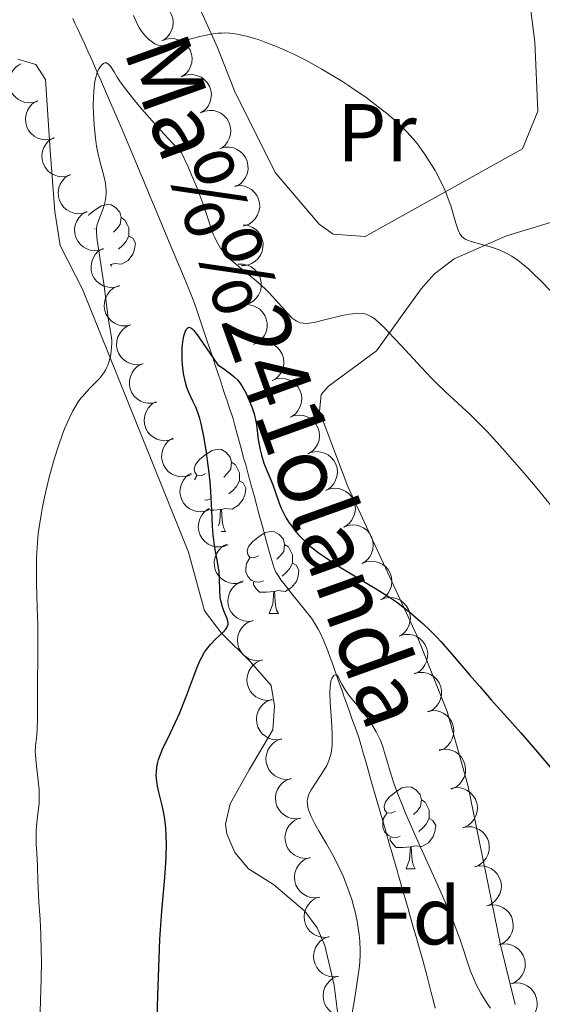
# Model space of a CAD drawing. Units: metres. Extents: x 653741 to 658262, y 4755208 to 4758279.
# Drawn here: x 655765 to 655829, y 4755827 to 4755948 of the extents above; entities that cross this region are included whole.
import ezdxf
from ezdxf.enums import TextEntityAlignment as Align

# ---------------------------------------------------------------- set-up
doc = ezdxf.new("R2010")
doc.units = ezdxf.units.M
doc.header["$MEASUREMENT"] = 0
doc.linetypes.add('DGN Style 3', pattern=[76.2181, 54.4415, -21.7766])
for name, color, linetype, lineweight in [('Carátula', 7, 'Continuous', 0), ('Elementos auxiliares', 7, 'Continuous', 0), ('Entidades rústicas y varios', 7, 'Continuous', 0), ('Hidrografía', 7, 'Continuous', 0), ('Relieve y altimetría', 7, 'Continuous', 0), ('Textos de rotulación', 7, 'Continuous', 0)]:
    doc.layers.add(name, color=color, linetype=linetype, lineweight=lineweight)
doc.styles.add('Style-arial', font='arial.shx', dxfattribs={"bigfont": 'arialbig.shx'})
doc.styles.add('Style-arialn', font='arialn.shx', dxfattribs={"bigfont": 'arialnbig.shx'})
doc.styles.add('Style-timesi', font='timesi.shx', dxfattribs={"bigfont": 'timesibig.shx'})

msp = doc.modelspace()

# ---------------------------------------------------------------- linework, layer by layer
at = {"layer": 'Carátula', "color": 7, "linetype": 'Continuous', "lineweight": 0}
msp.add_3dface([(653808.42, 4755208.17), (658262.26, 4755309.77), (658194.53, 4758279.01), (653740.68, 4758177.41)], dxfattribs=at)
at = {"layer": 'Elementos auxiliares', "color": 250, "linetype": 'Continuous', "lineweight": 0}
msp.add_3dface([(654684.11, 4755622.02), (658083.66, 4755699.57), (658030.25, 4758012.92), (654631.83, 4757935.37)], dxfattribs=at)
at = {"layer": 'Entidades rústicas y varios', "color": 92, "linetype": 'Continuous', "lineweight": 0, "flags": 128}
for points, elevation in [([(655780.18, 4755949.45), (655780.71, 4755949.65), (655781.29, 4755949.72), (655781.77, 4755949.68), (655782.2, 4755949.56), (655782.64, 4755949.35), (655783.03, 4755949.05), (655783.36, 4755948.68), (655783.6, 4755948.25), (655783.77, 4755947.77), (655783.83, 4755947.26), (655783.77, 4755946.71), (655783.63, 4755946.26), (655783.4, 4755945.82), (655783.1, 4755945.44), (655782.8, 4755945.2), (655782.46, 4755945)], 941.71), ([(655782.44, 4755945), (655782.96, 4755945.21), (655783.54, 4755945.29), (655784.02, 4755945.26), (655784.45, 4755945.15), (655784.9, 4755944.94), (655785.3, 4755944.66), (655785.64, 4755944.29), (655785.89, 4755943.86), (655786.06, 4755943.38), (655786.13, 4755942.88), (655786.09, 4755942.33), (655785.95, 4755941.88), (655785.73, 4755941.44), (655785.44, 4755941.04), (655785.15, 4755940.8), (655784.81, 4755940.59)], 941.47), ([(655767.29, 4755937.63), (655766.76, 4755937.46), (655766.17, 4755937.42), (655765.7, 4755937.49), (655765.28, 4755937.64), (655764.84, 4755937.87), (655764.47, 4755938.19), (655764.16, 4755938.58), (655763.94, 4755939.03), (655763.81, 4755939.52), (655763.78, 4755940.02), (655763.86, 4755940.57), (655764.03, 4755941.01), (655764.29, 4755941.43), (655764.61, 4755941.8), (655764.92, 4755942.03), (655765.26, 4755942.2)], 943.2), ([(655784.81, 4755940.6), (655785.33, 4755940.82), (655785.91, 4755940.9), (655786.39, 4755940.87), (655786.82, 4755940.75), (655787.27, 4755940.55), (655787.67, 4755940.26), (655788, 4755939.9), (655788.26, 4755939.47), (655788.43, 4755938.99), (655788.5, 4755938.49), (655788.45, 4755937.94), (655788.32, 4755937.49), (655788.1, 4755937.04), (655787.8, 4755936.65), (655787.51, 4755936.4), (655787.18, 4755936.2)], 941.15), ([(655769.3, 4755933.12), (655768.76, 4755932.95), (655768.18, 4755932.91), (655767.7, 4755932.98), (655767.28, 4755933.13), (655766.85, 4755933.36), (655766.47, 4755933.68), (655766.17, 4755934.07), (655765.95, 4755934.52), (655765.81, 4755935.01), (655765.78, 4755935.51), (655765.86, 4755936.06), (655766.04, 4755936.5), (655766.29, 4755936.92), (655766.61, 4755937.3), (655766.92, 4755937.52), (655767.27, 4755937.69)], 942.39), ([(655787.18, 4755936.21), (655787.7, 4755936.42), (655788.28, 4755936.51), (655788.76, 4755936.48), (655789.19, 4755936.36), (655789.64, 4755936.16), (655790.03, 4755935.87), (655790.37, 4755935.51), (655790.62, 4755935.08), (655790.8, 4755934.6), (655790.86, 4755934.1), (655790.82, 4755933.55), (655790.68, 4755933.09), (655790.46, 4755932.65), (655790.17, 4755932.26), (655789.88, 4755932.01), (655789.55, 4755931.81)], 940.83), ([(655771.3, 4755928.62), (655770.76, 4755928.44), (655770.18, 4755928.4), (655769.7, 4755928.47), (655769.28, 4755928.62), (655768.85, 4755928.85), (655768.47, 4755929.17), (655768.17, 4755929.56), (655767.95, 4755930.01), (655767.81, 4755930.5), (655767.78, 4755931), (655767.87, 4755931.55), (655768.04, 4755931.99), (655768.29, 4755932.41), (655768.61, 4755932.79), (655768.92, 4755933.01), (655769.27, 4755933.19)], 941.58), ([(655789.59, 4755931.86), (655790.13, 4755932), (655790.71, 4755932.01), (655791.19, 4755931.92), (655791.6, 4755931.75), (655792.02, 4755931.5), (655792.38, 4755931.16), (655792.66, 4755930.76), (655792.86, 4755930.3), (655792.97, 4755929.8), (655792.98, 4755929.29), (655792.86, 4755928.75), (655792.67, 4755928.32), (655792.4, 4755927.91), (655792.05, 4755927.56), (655791.73, 4755927.35), (655791.38, 4755927.19)], 940.33), ([(655773.3, 4755924.11), (655772.76, 4755923.93), (655772.18, 4755923.89), (655771.7, 4755923.96), (655771.28, 4755924.11), (655770.85, 4755924.35), (655770.47, 4755924.66), (655770.17, 4755925.05), (655769.95, 4755925.5), (655769.81, 4755925.99), (655769.78, 4755926.5), (655769.87, 4755927.04), (655770.04, 4755927.48), (655770.29, 4755927.91), (655770.61, 4755928.28), (655770.92, 4755928.5), (655771.27, 4755928.68)], 940.76), ([(655791.44, 4755927.3), (655792, 4755927.34), (655792.57, 4755927.25), (655793.02, 4755927.07), (655793.4, 4755926.83), (655793.77, 4755926.5), (655794.06, 4755926.11), (655794.27, 4755925.66), (655794.38, 4755925.17), (655794.4, 4755924.67), (655794.31, 4755924.17), (655794.11, 4755923.66), (655793.84, 4755923.27), (655793.49, 4755922.91), (655793.1, 4755922.62), (655792.74, 4755922.48), (655792.37, 4755922.38)], 939.42), ([(655775.3, 4755919.6), (655774.77, 4755919.42), (655774.18, 4755919.39), (655773.7, 4755919.45), (655773.28, 4755919.6), (655772.85, 4755919.84), (655772.48, 4755920.15), (655772.17, 4755920.54), (655771.95, 4755920.99), (655771.81, 4755921.48), (655771.78, 4755921.99), (655771.87, 4755922.53), (655772.04, 4755922.97), (655772.29, 4755923.4), (655772.62, 4755923.77), (655772.93, 4755923.99), (655773.27, 4755924.17)], 939.95), ([(655792.44, 4755922.54), (655793, 4755922.45), (655793.54, 4755922.22), (655793.93, 4755921.95), (655794.24, 4755921.62), (655794.52, 4755921.22), (655794.71, 4755920.76), (655794.81, 4755920.28), (655794.8, 4755919.78), (655794.7, 4755919.28), (655794.5, 4755918.82), (655794.17, 4755918.37), (655793.82, 4755918.06), (655793.4, 4755917.79), (655792.94, 4755917.61), (655792.57, 4755917.55), (655792.18, 4755917.55)], 938.2), ([(655777.3, 4755915.09), (655776.77, 4755914.92), (655776.18, 4755914.88), (655775.71, 4755914.94), (655775.29, 4755915.09), (655774.85, 4755915.33), (655774.48, 4755915.65), (655774.17, 4755916.03), (655773.95, 4755916.48), (655773.82, 4755916.97), (655773.79, 4755917.48), (655773.87, 4755918.02), (655774.04, 4755918.46), (655774.3, 4755918.89), (655774.62, 4755919.26), (655774.93, 4755919.48), (655775.27, 4755919.66)], 939.14), ([(655791.77, 4755917.71), (655792.33, 4755917.73), (655792.9, 4755917.6), (655793.34, 4755917.4), (655793.7, 4755917.14), (655794.05, 4755916.79), (655794.32, 4755916.38), (655794.51, 4755915.93), (655794.59, 4755915.43), (655794.59, 4755914.93), (655794.48, 4755914.43), (655794.24, 4755913.93), (655793.95, 4755913.56), (655793.59, 4755913.22), (655793.18, 4755912.95), (655792.82, 4755912.83), (655792.44, 4755912.75)], 936.91), ([(655778.66, 4755910.3), (655778.11, 4755910.19), (655777.52, 4755910.21), (655777.06, 4755910.33), (655776.66, 4755910.53), (655776.25, 4755910.81), (655775.91, 4755911.17), (655775.65, 4755911.58), (655775.48, 4755912.05), (655775.4, 4755912.56), (655775.43, 4755913.06), (655775.57, 4755913.59), (655775.79, 4755914.01), (655776.09, 4755914.41), (655776.45, 4755914.74), (655776.78, 4755914.93), (655777.15, 4755915.07)], 938.57), ([(655791.98, 4755912.64), (655792.52, 4755912.78), (655793.11, 4755912.77), (655793.58, 4755912.67), (655793.99, 4755912.49), (655794.4, 4755912.22), (655794.75, 4755911.87), (655795.03, 4755911.47), (655795.21, 4755911), (655795.31, 4755910.5), (655795.3, 4755909.99), (655795.18, 4755909.46), (655794.97, 4755909.03), (655794.69, 4755908.63), (655794.34, 4755908.28), (655794.01, 4755908.08), (655793.65, 4755907.93)], 936.94), ([(655780.17, 4755905.56), (655779.62, 4755905.45), (655779.03, 4755905.47), (655778.56, 4755905.59), (655778.16, 4755905.78), (655777.76, 4755906.07), (655777.42, 4755906.42), (655777.16, 4755906.84), (655776.99, 4755907.31), (655776.91, 4755907.81), (655776.93, 4755908.32), (655777.08, 4755908.85), (655777.3, 4755909.27), (655777.6, 4755909.67), (655777.96, 4755910), (655778.29, 4755910.19), (655778.65, 4755910.32)], 938.06), ([(655793.75, 4755907.99), (655794.28, 4755908.18), (655794.86, 4755908.24), (655795.34, 4755908.2), (655795.77, 4755908.06), (655796.21, 4755907.84), (655796.59, 4755907.54), (655796.91, 4755907.16), (655797.15, 4755906.72), (655797.3, 4755906.24), (655797.35, 4755905.73), (655797.29, 4755905.19), (655797.13, 4755904.74), (655796.89, 4755904.3), (655796.58, 4755903.92), (655796.28, 4755903.69), (655795.94, 4755903.5)], 936.56), ([(655781.85, 4755900.89), (655781.31, 4755900.75), (655780.72, 4755900.75), (655780.25, 4755900.84), (655779.84, 4755901.01), (655779.42, 4755901.28), (655779.07, 4755901.62), (655778.78, 4755902.02), (655778.59, 4755902.48), (655778.49, 4755902.98), (655778.48, 4755903.49), (655778.6, 4755904.02), (655778.8, 4755904.45), (655779.08, 4755904.86), (655779.42, 4755905.21), (655779.75, 4755905.42), (655780.1, 4755905.57)], 937.5), ([(655795.93, 4755903.52), (655796.46, 4755903.71), (655797.04, 4755903.77), (655797.52, 4755903.72), (655797.95, 4755903.59), (655798.39, 4755903.37), (655798.78, 4755903.07), (655799.09, 4755902.69), (655799.33, 4755902.25), (655799.49, 4755901.77), (655799.54, 4755901.26), (655799.47, 4755900.72), (655799.31, 4755900.27), (655799.08, 4755899.83), (655798.77, 4755899.45), (655798.47, 4755899.22), (655798.13, 4755899.03)], 936.07), ([(655783.86, 4755896.39), (655783.33, 4755896.21), (655782.75, 4755896.15), (655782.27, 4755896.21), (655781.85, 4755896.35), (655781.41, 4755896.58), (655781.03, 4755896.89), (655780.71, 4755897.26), (655780.48, 4755897.71), (655780.34, 4755898.2), (655780.29, 4755898.7), (655780.37, 4755899.25), (655780.53, 4755899.69), (655780.77, 4755900.12), (655781.09, 4755900.5), (655781.39, 4755900.73), (655781.73, 4755900.91)], 936.68), ([(655798.12, 4755899.05), (655798.64, 4755899.24), (655799.23, 4755899.3), (655799.71, 4755899.25), (655800.13, 4755899.12), (655800.57, 4755898.9), (655800.96, 4755898.6), (655801.28, 4755898.22), (655801.52, 4755897.78), (655801.67, 4755897.3), (655801.72, 4755896.79), (655801.65, 4755896.24), (655801.5, 4755895.8), (655801.26, 4755895.36), (655800.95, 4755894.98), (655800.65, 4755894.75), (655800.31, 4755894.56)], 935.57), ([(655786.08, 4755892.04), (655785.56, 4755891.84), (655784.97, 4755891.76), (655784.49, 4755891.8), (655784.07, 4755891.92), (655783.62, 4755892.13), (655783.22, 4755892.42), (655782.9, 4755892.79), (655782.65, 4755893.23), (655782.48, 4755893.7), (655782.42, 4755894.21), (655782.47, 4755894.76), (655782.61, 4755895.21), (655782.84, 4755895.65), (655783.14, 4755896.04), (655783.43, 4755896.28), (655783.77, 4755896.48)], 935.59), ([(655800.3, 4755894.58), (655800.83, 4755894.77), (655801.41, 4755894.83), (655801.89, 4755894.78), (655802.32, 4755894.65), (655802.76, 4755894.43), (655803.14, 4755894.13), (655803.46, 4755893.75), (655803.7, 4755893.31), (655803.85, 4755892.83), (655803.9, 4755892.32), (655803.84, 4755891.77), (655803.68, 4755891.33), (655803.44, 4755890.89), (655803.14, 4755890.51), (655802.83, 4755890.28), (655802.49, 4755890.09)], 935.08), ([(655788.32, 4755887.75), (655787.79, 4755887.54), (655787.21, 4755887.47), (655786.73, 4755887.51), (655786.3, 4755887.63), (655785.86, 4755887.84), (655785.46, 4755888.13), (655785.13, 4755888.5), (655784.89, 4755888.93), (655784.72, 4755889.41), (655784.66, 4755889.91), (655784.71, 4755890.46), (655784.85, 4755890.91), (655785.08, 4755891.35), (655785.38, 4755891.75), (655785.67, 4755891.99), (655786.01, 4755892.18)], 934.34), ([(655802.48, 4755890.11), (655803.01, 4755890.3), (655803.59, 4755890.36), (655804.07, 4755890.31), (655804.5, 4755890.18), (655804.94, 4755889.96), (655805.33, 4755889.66), (655805.65, 4755889.28), (655805.88, 4755888.84), (655806.04, 4755888.36), (655806.09, 4755887.85), (655806.02, 4755887.3), (655805.86, 4755886.86), (655805.63, 4755886.42), (655805.32, 4755886.04), (655805.02, 4755885.81), (655804.68, 4755885.62)], 934.58), ([(655790.56, 4755883.46), (655790.03, 4755883.25), (655789.45, 4755883.18), (655788.97, 4755883.21), (655788.54, 4755883.33), (655788.1, 4755883.54), (655787.7, 4755883.84), (655787.37, 4755884.2), (655787.12, 4755884.64), (655786.96, 4755885.12), (655786.89, 4755885.62), (655786.95, 4755886.17), (655787.09, 4755886.62), (655787.32, 4755887.06), (655787.61, 4755887.45), (655787.91, 4755887.69), (655788.24, 4755887.89)], 933.09), ([(655804.63, 4755885.62), (655805.16, 4755885.82), (655805.74, 4755885.89), (655806.22, 4755885.85), (655806.65, 4755885.73), (655807.09, 4755885.52), (655807.48, 4755885.22), (655807.81, 4755884.85), (655808.05, 4755884.41), (655808.22, 4755883.93), (655808.28, 4755883.43), (655808.22, 4755882.88), (655808.07, 4755882.43), (655807.84, 4755881.99), (655807.54, 4755881.6), (655807.25, 4755881.36), (655806.91, 4755881.17)], 934.1), ([(655792.28, 4755878.89), (655791.74, 4755878.73), (655791.16, 4755878.71), (655790.68, 4755878.79), (655790.27, 4755878.95), (655789.84, 4755879.2), (655789.48, 4755879.53), (655789.18, 4755879.93), (655788.98, 4755880.39), (655788.86, 4755880.88), (655788.84, 4755881.39), (655788.95, 4755881.93), (655789.13, 4755882.36), (655789.4, 4755882.78), (655789.73, 4755883.14), (655790.05, 4755883.35), (655790.4, 4755883.52)], 932), ([(655806.9, 4755881.18), (655807.43, 4755881.38), (655808.01, 4755881.45), (655808.49, 4755881.41), (655808.92, 4755881.29), (655809.36, 4755881.07), (655809.76, 4755880.78), (655810.08, 4755880.41), (655810.33, 4755879.97), (655810.49, 4755879.49), (655810.55, 4755878.99), (655810.49, 4755878.44), (655810.34, 4755877.99), (655810.11, 4755877.55), (655809.81, 4755877.16), (655809.52, 4755876.92), (655809.18, 4755876.73)], 933.76), ([(655793.6, 4755874.17), (655793.04, 4755874.09), (655792.46, 4755874.16), (655792, 4755874.31), (655791.62, 4755874.53), (655791.23, 4755874.84), (655790.92, 4755875.23), (655790.69, 4755875.66), (655790.56, 4755876.14), (655790.51, 4755876.65), (655790.57, 4755877.15), (655790.75, 4755877.67), (655791, 4755878.07), (655791.33, 4755878.45), (655791.71, 4755878.75), (655792.06, 4755878.92), (655792.43, 4755879.03)], 931.07), ([(655809.18, 4755876.74), (655809.7, 4755876.94), (655810.28, 4755877.01), (655810.76, 4755876.97), (655811.19, 4755876.84), (655811.63, 4755876.63), (655812.03, 4755876.33), (655812.35, 4755875.97), (655812.6, 4755875.53), (655812.76, 4755875.05), (655812.82, 4755874.54), (655812.76, 4755874), (655812.61, 4755873.55), (655812.39, 4755873.11), (655812.08, 4755872.72), (655811.79, 4755872.48), (655811.45, 4755872.28)], 933.43), ([(655794.76, 4755869.34), (655794.21, 4755869.27), (655793.62, 4755869.34), (655793.17, 4755869.49), (655792.78, 4755869.71), (655792.4, 4755870.02), (655792.09, 4755870.4), (655791.86, 4755870.83), (655791.72, 4755871.32), (655791.67, 4755871.82), (655791.73, 4755872.33), (655791.92, 4755872.85), (655792.17, 4755873.25), (655792.49, 4755873.62), (655792.88, 4755873.93), (655793.22, 4755874.09), (655793.59, 4755874.2)], 930.47), ([(655811.57, 4755872.36), (655812.12, 4755872.5), (655812.7, 4755872.5), (655813.18, 4755872.4), (655813.58, 4755872.23), (655814, 4755871.96), (655814.35, 4755871.62), (655814.63, 4755871.21), (655814.82, 4755870.75), (655814.93, 4755870.25), (655814.92, 4755869.75), (655814.8, 4755869.21), (655814.6, 4755868.78), (655814.32, 4755868.37), (655813.97, 4755868.02), (655813.65, 4755867.82), (655813.29, 4755867.67)], 932.98), ([(655795.93, 4755864.52), (655795.37, 4755864.44), (655794.79, 4755864.51), (655794.33, 4755864.66), (655793.94, 4755864.88), (655793.56, 4755865.19), (655793.25, 4755865.57), (655793.02, 4755866.01), (655792.88, 4755866.49), (655792.84, 4755867), (655792.9, 4755867.5), (655793.08, 4755868.02), (655793.33, 4755868.42), (655793.65, 4755868.8), (655794.04, 4755869.1), (655794.38, 4755869.27), (655794.76, 4755869.38)], 929.87), ([(655813.27, 4755867.73), (655813.82, 4755867.86), (655814.4, 4755867.86), (655814.87, 4755867.77), (655815.28, 4755867.59), (655815.7, 4755867.32), (655816.05, 4755866.98), (655816.33, 4755866.58), (655816.52, 4755866.11), (655816.62, 4755865.62), (655816.62, 4755865.11), (655816.5, 4755864.57), (655816.3, 4755864.14), (655816.02, 4755863.74), (655815.67, 4755863.39), (655815.35, 4755863.18), (655814.99, 4755863.03)], 932.2), ([(655797.09, 4755859.69), (655796.53, 4755859.62), (655795.95, 4755859.68), (655795.49, 4755859.84), (655795.11, 4755860.06), (655794.72, 4755860.37), (655794.41, 4755860.75), (655794.18, 4755861.18), (655794.05, 4755861.67), (655794, 4755862.17), (655794.06, 4755862.68), (655794.24, 4755863.2), (655794.49, 4755863.6), (655794.82, 4755863.97), (655795.2, 4755864.28), (655795.55, 4755864.44), (655795.92, 4755864.55)], 929.27), ([(655814.89, 4755863.09), (655815.44, 4755863.19), (655816.03, 4755863.16), (655816.49, 4755863.04), (655816.89, 4755862.84), (655817.29, 4755862.55), (655817.63, 4755862.19), (655817.88, 4755861.77), (655818.05, 4755861.29), (655818.12, 4755860.79), (655818.09, 4755860.29), (655817.94, 4755859.76), (655817.72, 4755859.34), (655817.41, 4755858.95), (655817.05, 4755858.62), (655816.72, 4755858.44), (655816.35, 4755858.3)], 931.3), ([(655798.25, 4755854.87), (655797.7, 4755854.79), (655797.11, 4755854.86), (655796.66, 4755855.01), (655796.27, 4755855.23), (655795.89, 4755855.54), (655795.57, 4755855.92), (655795.34, 4755856.36), (655795.21, 4755856.84), (655795.16, 4755857.35), (655795.22, 4755857.85), (655795.41, 4755858.37), (655795.65, 4755858.77), (655795.98, 4755859.14), (655796.36, 4755859.45), (655796.71, 4755859.62), (655797.08, 4755859.73)], 928.67), ([(655816.32, 4755858.39), (655816.88, 4755858.49), (655817.46, 4755858.46), (655817.93, 4755858.34), (655818.33, 4755858.14), (655818.73, 4755857.85), (655819.06, 4755857.49), (655819.32, 4755857.07), (655819.48, 4755856.6), (655819.56, 4755856.09), (655819.53, 4755855.59), (655819.37, 4755855.06), (655819.15, 4755854.64), (655818.85, 4755854.25), (655818.48, 4755853.92), (655818.15, 4755853.74), (655817.78, 4755853.6)], 930.37), ([(655799.42, 4755850.04), (655798.86, 4755849.97), (655798.28, 4755850.03), (655797.82, 4755850.19), (655797.43, 4755850.41), (655797.05, 4755850.72), (655796.74, 4755851.1), (655796.51, 4755851.53), (655796.37, 4755852.01), (655796.33, 4755852.52), (655796.39, 4755853.02), (655796.57, 4755853.54), (655796.82, 4755853.95), (655797.14, 4755854.32), (655797.53, 4755854.63), (655797.87, 4755854.79), (655798.24, 4755854.9)], 928.07), ([(655817.76, 4755853.67), (655818.31, 4755853.78), (655818.9, 4755853.74), (655819.36, 4755853.62), (655819.76, 4755853.42), (655820.16, 4755853.14), (655820.5, 4755852.78), (655820.76, 4755852.36), (655820.92, 4755851.88), (655821, 4755851.38), (655820.97, 4755850.88), (655820.82, 4755850.35), (655820.59, 4755849.93), (655820.29, 4755849.54), (655819.93, 4755849.21), (655819.59, 4755849.02), (655819.23, 4755848.89)], 929.59), ([(655800.58, 4755845.21), (655800.02, 4755845.14), (655799.44, 4755845.21), (655798.98, 4755845.36), (655798.6, 4755845.58), (655798.21, 4755845.89), (655797.9, 4755846.27), (655797.67, 4755846.71), (655797.54, 4755847.19), (655797.49, 4755847.69), (655797.55, 4755848.2), (655797.73, 4755848.72), (655797.98, 4755849.12), (655798.31, 4755849.49), (655798.69, 4755849.8), (655799.04, 4755849.96), (655799.41, 4755850.07)], 927.47), ([(655819.22, 4755848.9), (655819.78, 4755849.01), (655820.36, 4755848.98), (655820.83, 4755848.85), (655821.23, 4755848.65), (655821.63, 4755848.37), (655821.96, 4755848.01), (655822.22, 4755847.59), (655822.38, 4755847.11), (655822.46, 4755846.61), (655822.43, 4755846.11), (655822.28, 4755845.58), (655822.06, 4755845.16), (655821.76, 4755844.77), (655821.39, 4755844.44), (655821.06, 4755844.25), (655820.69, 4755844.12)], 929.26), ([(655801.74, 4755840.39), (655801.19, 4755840.31), (655800.6, 4755840.38), (655800.15, 4755840.53), (655799.76, 4755840.76), (655799.38, 4755841.07), (655799.06, 4755841.45), (655798.83, 4755841.88), (655798.7, 4755842.36), (655798.65, 4755842.87), (655798.71, 4755843.37), (655798.9, 4755843.89), (655799.14, 4755844.3), (655799.47, 4755844.67), (655799.85, 4755844.98), (655800.2, 4755845.14), (655800.57, 4755845.25)], 926.87), ([(655820.69, 4755844.13), (655821.24, 4755844.24), (655821.83, 4755844.21), (655822.29, 4755844.08), (655822.69, 4755843.89), (655823.09, 4755843.6), (655823.43, 4755843.24), (655823.68, 4755842.82), (655823.85, 4755842.35), (655823.93, 4755841.84), (655823.9, 4755841.34), (655823.75, 4755840.81), (655823.52, 4755840.39), (655823.22, 4755840), (655822.86, 4755839.67), (655822.52, 4755839.48), (655822.16, 4755839.35)], 928.92), ([(655802.91, 4755835.56), (655802.35, 4755835.49), (655801.77, 4755835.56), (655801.31, 4755835.71), (655800.92, 4755835.93), (655800.54, 4755836.24), (655800.23, 4755836.62), (655800, 4755837.05), (655799.86, 4755837.54), (655799.82, 4755838.04), (655799.88, 4755838.55), (655800.06, 4755839.07), (655800.31, 4755839.47), (655800.63, 4755839.84), (655801.02, 4755840.15), (655801.36, 4755840.31), (655801.73, 4755840.42)], 926.27), ([(655822.15, 4755839.36), (655822.71, 4755839.47), (655823.29, 4755839.44), (655823.76, 4755839.31), (655824.16, 4755839.12), (655824.56, 4755838.83), (655824.89, 4755838.47), (655825.15, 4755838.05), (655825.31, 4755837.58), (655825.39, 4755837.08), (655825.36, 4755836.57), (655825.21, 4755836.04), (655824.99, 4755835.62), (655824.69, 4755835.23), (655824.32, 4755834.9), (655823.99, 4755834.71), (655823.62, 4755834.58)], 928.58), ([(655804.07, 4755830.74), (655803.51, 4755830.66), (655802.93, 4755830.73), (655802.47, 4755830.88), (655802.08, 4755831.1), (655801.7, 4755831.41), (655801.39, 4755831.8), (655801.16, 4755832.23), (655801.02, 4755832.71), (655800.98, 4755833.22), (655801.04, 4755833.72), (655801.22, 4755834.24), (655801.47, 4755834.64), (655801.8, 4755835.02), (655802.18, 4755835.32), (655802.52, 4755835.49), (655802.9, 4755835.6)], 925.67), ([(655823.62, 4755834.59), (655824.17, 4755834.7), (655824.76, 4755834.67), (655825.22, 4755834.55), (655825.62, 4755834.35), (655826.02, 4755834.06), (655826.36, 4755833.7), (655826.61, 4755833.28), (655826.78, 4755832.81), (655826.86, 4755832.31), (655826.83, 4755831.8), (655826.68, 4755831.27), (655826.45, 4755830.85), (655826.15, 4755830.46), (655825.78, 4755830.13), (655825.45, 4755829.95), (655825.09, 4755829.81)], 928.25), ([(655805.23, 4755825.91), (655804.67, 4755825.84), (655804.09, 4755825.91), (655803.63, 4755826.06), (655803.25, 4755826.28), (655802.87, 4755826.59), (655802.55, 4755826.97), (655802.32, 4755827.4), (655802.19, 4755827.89), (655802.14, 4755828.39), (655802.2, 4755828.9), (655802.38, 4755829.42), (655802.63, 4755829.82), (655802.96, 4755830.19), (655803.34, 4755830.5), (655803.69, 4755830.66), (655804.06, 4755830.77)], 925.06), ([(655825.08, 4755829.82), (655825.63, 4755829.93), (655826.22, 4755829.9), (655826.69, 4755829.78), (655827.09, 4755829.58), (655827.49, 4755829.29), (655827.82, 4755828.93), (655828.08, 4755828.51), (655828.24, 4755828.04), (655828.32, 4755827.54), (655828.29, 4755827.03), (655828.14, 4755826.5), (655827.92, 4755826.08), (655827.61, 4755825.69), (655827.25, 4755825.36), (655826.92, 4755825.18), (655826.55, 4755825.04)], 927.91)]:
    msp.add_lwpolyline(points, dxfattribs=dict(at, elevation=elevation))
for points in [[(655773.48, 4755923.69), (655773.54, 4755923.76), (655774.18, 4755924.29), (655775.08, 4755924.87), (655775.82, 4755925.03), (655776.25, 4755924.98), (655776.78, 4755924.66), (655777.31, 4755924.08), (655777.47, 4755923.44), (655777.36, 4755922.59), (655776.94, 4755922.06), (655776.52, 4755921.63)], [(655777.47, 4755923.44), (655777.94, 4755923.12), (655778.26, 4755922.48), (655778.42, 4755922.16), (655778.42, 4755921.58), (655778.42, 4755921.16), (655778.05, 4755920.47), (655777.63, 4755919.99), (655777.15, 4755919.57)], [(655774.28, 4755922.06), (655774.22, 4755922.03)], [(655778.42, 4755921.16), (655778.88, 4755920.91), (655779.22, 4755920.29), (655779.11, 4755919.57), (655778.9, 4755918.93), (655778.32, 4755918.19), (655777.52, 4755917.71), (655776.67, 4755917.81), (655776.24, 4755917.68)], [(655776.15, 4755917.68), (655776.24, 4755917.68), (655776.26, 4755917.45)], [(655787.79, 4755892.15), (655787.26, 4755891.88), (655786.73, 4755891.94), (655786.46, 4755892.31), (655786.41, 4755892.73), (655786.57, 4755893.25), (655787.05, 4755893.85), (655787.68, 4755894.38), (655788.58, 4755894.96), (655789.33, 4755895.12), (655789.75, 4755895.07), (655790.28, 4755894.75), (655790.81, 4755894.17), (655790.97, 4755893.53), (655790.86, 4755892.68), (655790.44, 4755892.15), (655790.02, 4755891.72)], [(655790.97, 4755893.53), (655791.45, 4755893.21), (655791.76, 4755892.57), (655791.92, 4755892.25), (655791.92, 4755891.67), (655791.92, 4755891.25), (655791.55, 4755890.56), (655791.13, 4755890.08), (655790.65, 4755889.66)], [(655786.42, 4755891.39), (655786.73, 4755891.88)], [(655791.92, 4755891.25), (655792.38, 4755891), (655792.72, 4755890.38), (655792.61, 4755889.66), (655792.4, 4755889.02), (655791.82, 4755888.28), (655791.02, 4755887.8), (655790.17, 4755887.9), (655789.74, 4755887.77)], [(655788.37, 4755889.07), (655787.95, 4755888.91), (655787.7, 4755888.94)], [(655789.63, 4755887.77), (655788.74, 4755887.69), (655788.35, 4755887.69)], [(655789.35, 4755885.78), (655789.52, 4755886.25), (655789.63, 4755887.77), (655789.74, 4755887.77), (655789.78, 4755887.19), (655789.81, 4755886.5), (655789.88, 4755885.89), (655790, 4755885.49), (655790.21, 4755885.09)], [(655789.7, 4755885.09), (655790.21, 4755885.09)], [(655794.26, 4755882.11), (655793.73, 4755881.85), (655793.2, 4755881.9), (655792.94, 4755882.27), (655792.88, 4755882.7), (655793.04, 4755883.22), (655793.52, 4755883.81), (655794.16, 4755884.34), (655795.06, 4755884.93), (655795.8, 4755885.09), (655796.23, 4755885.03), (655796.76, 4755884.72), (655797.29, 4755884.13), (655797.45, 4755883.49), (655797.34, 4755882.64), (655796.91, 4755882.11), (655796.49, 4755881.69)], [(655797.45, 4755883.49), (655797.92, 4755883.18), (655798.24, 4755882.54), (655798.4, 4755882.22), (655798.4, 4755881.64), (655798.4, 4755881.21), (655798.03, 4755880.52), (655797.61, 4755880.04), (655797.13, 4755879.62)], [(655794.85, 4755879.03), (655794.42, 4755878.87), (655793.84, 4755878.93), (655793.36, 4755879.14), (655792.94, 4755879.57), (655792.72, 4755880.15), (655792.72, 4755880.57), (655792.78, 4755881.16), (655793.2, 4755881.85)], [(655798.4, 4755881.21), (655798.85, 4755880.96), (655799.2, 4755880.35), (655799.09, 4755879.62), (655798.88, 4755878.98), (655798.29, 4755878.24), (655797.5, 4755877.76), (655796.65, 4755877.87), (655796.22, 4755877.74)], [(655796.11, 4755877.74), (655795.22, 4755877.65), (655794.37, 4755877.65), (655793.95, 4755878.08), (655793.63, 4755878.56), (655793.63, 4755878.87)], [(655795.56, 4755875.05), (655796, 4755876.21), (655796.11, 4755877.74), (655796.22, 4755877.74), (655796.25, 4755877.15), (655796.29, 4755876.47), (655796.36, 4755875.85), (655796.47, 4755875.45), (655796.69, 4755875.05)], [(655795.56, 4755875.05), (655796.69, 4755875.05)], [(655810.98, 4755850.92), (655810.45, 4755850.66), (655809.92, 4755850.72), (655809.65, 4755851.08), (655809.6, 4755851.51), (655809.76, 4755852.03), (655810.24, 4755852.62), (655810.87, 4755853.16), (655811.77, 4755853.74), (655812.52, 4755853.9), (655812.94, 4755853.84), (655813.47, 4755853.53), (655814, 4755852.94), (655814.16, 4755852.3), (655814.05, 4755851.46), (655813.63, 4755850.92), (655813.21, 4755850.5)], [(655814.16, 4755852.3), (655814.64, 4755851.99), (655814.95, 4755851.35), (655815.11, 4755851.03), (655815.11, 4755850.45), (655815.11, 4755850.02), (655814.74, 4755849.34), (655814.32, 4755848.86), (655813.84, 4755848.44)], [(655811.56, 4755847.84), (655811.14, 4755847.68), (655810.55, 4755847.74), (655810.08, 4755847.96), (655809.65, 4755848.38), (655809.44, 4755848.96), (655809.44, 4755849.38), (655809.49, 4755849.97), (655809.92, 4755850.66)], [(655815.11, 4755850.02), (655815.57, 4755849.78), (655815.91, 4755849.16), (655815.8, 4755848.44), (655815.59, 4755847.8), (655815.01, 4755847.06), (655814.21, 4755846.58), (655813.36, 4755846.68), (655812.93, 4755846.55)], [(655812.82, 4755846.55), (655811.93, 4755846.46), (655811.09, 4755846.46), (655810.66, 4755846.9), (655810.34, 4755847.37), (655810.34, 4755847.68)], [(655812.28, 4755843.86), (655812.71, 4755845.02), (655812.82, 4755846.55), (655812.93, 4755846.55), (655812.97, 4755845.96), (655813, 4755845.28), (655813.07, 4755844.66), (655813.19, 4755844.26), (655813.4, 4755843.86)], [(655812.28, 4755843.86), (655813.4, 4755843.86)]]:
    msp.add_lwpolyline(points, dxfattribs=at)
at = {"layer": 'Entidades rústicas y varios', "color": 92, "linetype": 'Continuous', "lineweight": 0}
for points in [[(655789.25, 4755944.21, 934.61), (655786.29, 4755950.79, 935.55), (655779.6, 4755968.62, 937.87), (655771.01, 4755984.13, 941.6), (655767.42, 4755994.12, 942.53), (655766.58, 4756004.04, 944.86), (655766.89, 4756012.62, 945.33), (655769.57, 4756016.43, 945.79), (655773.34, 4756016.72, 946.72), (655778.37, 4756016.23, 946.72), (655785.17, 4756012.69, 946.72), (655792.13, 4756005.95, 946.72), (655813.37, 4755978.53, 942.53), (655819.82, 4755968.02, 941.6), (655824.08, 4755959.29, 940.2), (655827.31, 4755950.32, 939.27), (655828.02, 4755944.88, 938.34)], [(655828.02, 4755944.88, 938.34), (655828.39, 4755936.43, 937.41), (655826.52, 4755931.83, 936.94), (655807.28, 4755921.12, 933.68), (655803.39, 4755921.4, 933.22), (655801.65, 4755922.63, 933.22), (655796.3, 4755928.94, 932.29), (655791.34, 4755938.91, 933.68), (655789.25, 4755944.21, 933.68)], [(655764.86, 4755942.75, 934.96), (655767.04, 4755942.1, 934.03), (655768.22, 4755940.29, 934.03), (655768.81, 4755931.62, 933.1), (655769.38, 4755924.16, 932.89), (655770.03, 4755919.99, 932.63), (655772.75, 4755914.66, 930.77), (655785.72, 4755882.55, 926.11), (655787.66, 4755875.38, 924.84), (655789.74, 4755872.67, 924.51), (655793.29, 4755869.16, 924.26), (655795.81, 4755866.27, 923.79), (655796.22, 4755863.79, 923.8), (655796, 4755860.83, 923.42), (655793.12, 4755855.94, 923.32), (655790.79, 4755851.79, 922.85), (655790.24, 4755849.31, 922.85), (655790.39, 4755848.13, 922.85), (655791.37, 4755845.84, 922.85), (655793.02, 4755843.88, 922.85), (655796.09, 4755841.94, 922.85), (655799.92, 4755838.69, 922.85), (655801.43, 4755836.66, 922.85), (655802.38, 4755834.5, 922.85), (655803.51, 4755829.65, 922.44), (655804.01, 4755825.73, 922.39)], [(655836.92, 4755924.93, 939.44), (655824.55, 4755921.2, 934.47), (655818.16, 4755918.36, 931.88), (655815.76, 4755916.55, 931.09), (655814.15, 4755914.7, 930.57), (655808.68, 4755907.16, 928.91), (655802.8, 4755902.84, 927.3), (655801.91, 4755901.8, 927.05), (655801.72, 4755899.74, 927.05), (655805.19, 4755890.55, 926.01), (655813.6, 4755872.35, 923.89), (655817.3, 4755863.09, 922.84), (655819.82, 4755854.1, 921.88), (655823.82, 4755834.58, 919.84), (655825.62, 4755827.31, 919.13)]]:
    msp.add_polyline3d(points, dxfattribs=at)
at = {"layer": 'Hidrografía', "color": 142, "linetype": 'DGN Style 3', "lineweight": 13}
for points in [[(655771.56, 4755947.75, 930.56), (655771.83, 4755947.18, 930.52), (655772.1, 4755946.6, 930.51), (655772.64, 4755945.45, 930.55), (655773, 4755944.69, 930.55), (655773.17, 4755944.3, 930.53), (655773.42, 4755943.73, 930.48), (655773.76, 4755942.97, 930.36), (655773.93, 4755942.59, 930.28), (655774.18, 4755942.02, 930.12), (655774.43, 4755941.45, 929.92), (655774.76, 4755940.69, 929.66), (655774.93, 4755940.31, 929.55), (655775.19, 4755939.72, 929.45), (655775.94, 4755938.01, 929.24), (655777.71, 4755933.88, 928.64), (655778.53, 4755931.92, 928.34), (655778.98, 4755930.86, 928.15), (655779.75, 4755929.01, 927.75), (655780.15, 4755928.06, 927.51), (655780.5, 4755927.24, 927.26), (655780.64, 4755926.9, 927.13), (655781.03, 4755925.95, 926.93), (655781.31, 4755925.29, 926.82), (655781.87, 4755923.94, 926.63), (655782.73, 4755921.89, 926.41), (655784.2, 4755918.36, 926.13), (655784.91, 4755916.68, 925.96), (655785.21, 4755915.96, 925.85), (655785.61, 4755915.01, 925.66), (655785.86, 4755914.4, 925.54), (655786.34, 4755913.18, 925.36), (655786.77, 4755911.98, 925.23), (655786.97, 4755911.38, 925.19), (655787.66, 4755909.29, 925.15), (655788.1, 4755907.97, 925.06), (655788.33, 4755907.28, 925), (655788.66, 4755906.31, 924.87), (655788.93, 4755905.5, 924.72), (655789.36, 4755904.22, 924.42), (655789.56, 4755903.62, 924.31), (655789.69, 4755903.22, 924.25), (655789.95, 4755902.42, 924.16), (655790.15, 4755901.82, 924.12), (655790.42, 4755901.03, 924.06), (655790.55, 4755900.63, 924.02), (655790.75, 4755900.03, 923.92), (655791.14, 4755898.82, 923.7), (655791.37, 4755898, 923.6), (655791.49, 4755897.59, 923.57), (655791.66, 4755896.96, 923.57), (655792.17, 4755895.08, 923.71), (655792.4, 4755894.25, 923.7), (655792.52, 4755893.83, 923.67), (655792.69, 4755893.21, 923.58), (655792.86, 4755892.58, 923.45), (655793.09, 4755891.75, 923.26), (655793.2, 4755891.33, 923.19), (655793.37, 4755890.7, 923.13), (655793.48, 4755890.29, 923.12), (655793.71, 4755889.45, 923.14), (655794.05, 4755888.2, 923.2), (655794.22, 4755887.57, 923.22), (655794.39, 4755886.95, 923.2), (655794.73, 4755885.7, 923.1), (655794.9, 4755885.07, 923.03), (655795.25, 4755883.82, 922.83), (655795.76, 4755881.94, 922.45), (655796, 4755881.11, 922.29), (655796.13, 4755880.7, 922.21), (655796.39, 4755880.12, 922.07), (655796.72, 4755879.57, 921.9), (655796.99, 4755879.18, 921.77)], [(655796.99, 4755879.18, 921.77), (655797.68, 4755878.3, 921.49), (655798.34, 4755877.47, 921.25), (655799.71, 4755875.76, 920.81), (655800.72, 4755874.47, 920.46), (655801.15, 4755873.84, 920.32), (655801.56, 4755873.16, 920.21), (655801.79, 4755872.71, 920.16), (655802.2, 4755871.8, 920.09), (655802.71, 4755870.51, 920.02), (655803.01, 4755869.69, 919.99), (655803.32, 4755868.81, 919.99), (655803.91, 4755867.17, 919.93), (655804.16, 4755866.46, 919.92), (655804.51, 4755865.51, 919.9), (655804.7, 4755864.95, 919.87), (655804.93, 4755864.32, 919.82), (655805.42, 4755862.96, 919.68), (655805.76, 4755862, 919.53), (655806.05, 4755861.19, 919.38), (655806.5, 4755859.9, 919.06), (655806.75, 4755859.07, 918.87), (655806.88, 4755858.65, 918.8), (655807.06, 4755858.01, 918.75), (655807.24, 4755857.37, 918.77), (655807.49, 4755856.52, 918.82), (655807.61, 4755856.09, 918.83), (655807.79, 4755855.45, 918.77), (655808.16, 4755854.18, 918.54), (655808.8, 4755851.94, 918.17), (655809.72, 4755848.75, 917.5), (655809.94, 4755847.96, 917.36), (655810.05, 4755847.6, 917.31), (655810.2, 4755847.07, 917.28), (655810.36, 4755846.5, 917.29), (655810.45, 4755846.19, 917.32), (655810.75, 4755845.15, 917.48), (655811.18, 4755843.68, 917.76), (655811.38, 4755843, 917.88), (655811.6, 4755842.22, 917.96), (655811.7, 4755841.88, 917.96), (655811.83, 4755841.41, 917.93), (655811.9, 4755841.19, 917.89), (655812.02, 4755840.76, 917.77), (655812.2, 4755840.12, 917.5), (655812.45, 4755839.27, 917.09), (655812.57, 4755838.85, 916.93), (655812.63, 4755838.64, 916.87), (655812.76, 4755838.2, 916.78), (655813.21, 4755836.61, 916.58), (655813.51, 4755835.57, 916.41), (655813.93, 4755834.1, 916.13), (655814.13, 4755833.42, 916.01), (655814.38, 4755832.54, 915.89), (655814.84, 4755830.87, 915.7), (655815.37, 4755828.75, 915.42), (655815.63, 4755827.72, 915.3), (655815.84, 4755826.85, 915.23)]]:
    msp.add_polyline3d(points, dxfattribs=at)
at = {"layer": 'Relieve y altimetría', "color": 36, "linetype": 'Continuous', "lineweight": 0, "flags": 128}
for points, elevation in [([(655778.98, 4755948.09), (655779.47, 4755947.02), (655779.73, 4755946.54), (655779.88, 4755946.31), (655780.21, 4755945.87), (655780.57, 4755945.47), (655780.82, 4755945.23), (655781.3, 4755944.83), (655781.6, 4755944.63), (655781.75, 4755944.55), (655781.99, 4755944.46), (655782.28, 4755944.42), (655782.44, 4755944.41)], 935), ([(655782.44, 4755944.41), (655782.81, 4755944.44), (655783.03, 4755944.47), (655783.4, 4755944.54), (655784.82, 4755944.92), (655786.32, 4755945.35), (655787.1, 4755945.55), (655788.23, 4755945.8), (655788.94, 4755945.9), (655789.28, 4755945.94), (655789.78, 4755945.96), (655790.11, 4755945.97), (655790.76, 4755945.94), (655791.42, 4755945.86), (655791.87, 4755945.79), (655792.8, 4755945.57), (655793.81, 4755945.28), (655794.34, 4755945.11), (655795.17, 4755944.82), (655796.47, 4755944.3), (655797.85, 4755943.7), (655798.56, 4755943.36), (655800.02, 4755942.63), (655802.01, 4755941.54), (655803.02, 4755940.95), (655804.51, 4755940.04), (655805.24, 4755939.56), (655805.96, 4755939.08), (655807.36, 4755938.11), (655807.96, 4755937.67), (655809.1, 4755936.8), (655809.9, 4755936.16), (655810.99, 4755935.23), (655811.48, 4755934.78), (655812.36, 4755933.9), (655813.15, 4755933.03), (655813.63, 4755932.45), (655813.93, 4755932.05), (655814.53, 4755931.22), (655815.41, 4755929.88), (655815.83, 4755929.17), (655816.42, 4755928.07), (655816.95, 4755926.95), (655817.19, 4755926.39), (655817.4, 4755925.82), (655817.78, 4755924.71), (655818.36, 4755922.75), (655818.62, 4755922), (655818.79, 4755921.61), (655818.87, 4755921.44), (655819.01, 4755921.23), (655819.11, 4755921.11), (655819.33, 4755920.91), (655819.58, 4755920.75), (655819.78, 4755920.66), (655820.24, 4755920.49), (655821.25, 4755920.2), (655822.85, 4755919.75), (655823.67, 4755919.46), (655824.36, 4755919.16), (655824.7, 4755918.99), (655825.2, 4755918.7), (655825.98, 4755918.17), (655826.39, 4755917.86), (655827.28, 4755917.11), (655827.75, 4755916.67), (655828.79, 4755915.65), (655829.94, 4755914.46)], 935), ([(655767.68, 4755887.1), (655767.82, 4755887.84), (655768.11, 4755889.28), (655768.43, 4755890.66), (655768.65, 4755891.54), (655769.1, 4755893.18), (655769.34, 4755894.02), (655769.81, 4755895.53), (655770.27, 4755896.83), (655770.57, 4755897.61), (655771.15, 4755898.95), (655771.58, 4755899.81), (655771.8, 4755900.2), (655772.24, 4755900.91), (655772.55, 4755901.34), (655772.77, 4755901.62), (655773.22, 4755902.14), (655773.77, 4755902.7), (655774.51, 4755903.44), (655774.87, 4755903.82), (655775.19, 4755904.23), (655775.35, 4755904.44), (655775.55, 4755904.78), (655775.73, 4755905.13), (655775.84, 4755905.38), (655776.01, 4755905.89), (655776.2, 4755906.67), (655776.27, 4755907.18), (655776.3, 4755907.51), (655776.33, 4755908.13), (655776.32, 4755908.44), (655776.27, 4755909.03), (655775.9, 4755911.14), (655775.67, 4755912.78), (655775.34, 4755915.35), (655775.17, 4755916.64), (655774.52, 4755920.97), (655774.45, 4755921.71), (655774.46, 4755922.02), (655774.52, 4755922.45), (655774.57, 4755922.67), (655774.74, 4755923.16), (655775.23, 4755924.41), (655775.46, 4755925.16), (655775.57, 4755925.68), (655775.62, 4755925.95), (655775.65, 4755926.36), (655775.64, 4755926.78), (655775.62, 4755927.07), (655775.54, 4755927.64), (655775.35, 4755928.51), (655774.87, 4755930.3), (655774.59, 4755931.51), (655774.48, 4755932.14), (655774.33, 4755933.11), (655774.17, 4755934.7), (655774.09, 4755936.26), (655774.07, 4755937.06), (655774.09, 4755938.22), (655774.16, 4755939.3), (655774.22, 4755939.79), (655774.3, 4755940.24), (655774.37, 4755940.51), (655774.51, 4755941), (655774.59, 4755941.21), (655774.75, 4755941.59), (655774.93, 4755941.88), (655775.06, 4755942.04), (655775.14, 4755942.12), (655775.3, 4755942.25), (655775.48, 4755942.32), (655775.7, 4755942.3), (655775.98, 4755942.12), (655776.17, 4755941.91), (655776.31, 4755941.72), (655776.61, 4755941.24), (655776.99, 4755940.58), (655777.29, 4755940.12), (655777.96, 4755939.18), (655779.01, 4755937.85), (655779.72, 4755937), (655781.56, 4755934.89), (655782.73, 4755933.59), (655784.83, 4755931.31), (655785.6, 4755929.7), (655786.04, 4755928.73), (655786.76, 4755927.01), (655787.06, 4755926.25), (655787.54, 4755924.92), (655788.22, 4755922.85), (655788.49, 4755922.03), (655788.76, 4755921.31), (655788.9, 4755920.99), (655789.13, 4755920.53), (655789.28, 4755920.24), (655789.62, 4755919.7), (655790, 4755919.19), (655790.28, 4755918.87), (655790.92, 4755918.23), (655791.33, 4755917.87), (655792.23, 4755917.12)], 930), ([(655792.23, 4755917.12), (655794.18, 4755915.52), (655795.13, 4755914.67), (655795.57, 4755914.23), (655796.39, 4755913.34), (655797.79, 4755911.75), (655798.38, 4755911.15), (655798.73, 4755910.87), (655798.91, 4755910.76), (655799.17, 4755910.63), (655799.34, 4755910.57), (655799.71, 4755910.5), (655800.11, 4755910.49), (655800.4, 4755910.51), (655801.07, 4755910.62), (655802.47, 4755910.95), (655804.49, 4755911.44), (655805.38, 4755911.62), (655805.77, 4755911.68), (655806.42, 4755911.73), (655806.94, 4755911.7), (655807.23, 4755911.65), (655807.41, 4755911.6), (655807.75, 4755911.46), (655808.08, 4755911.29), (655808.25, 4755911.18), (655808.54, 4755910.97), (655809.06, 4755910.53), (655809.73, 4755909.87), (655810.14, 4755909.44), (655811.68, 4755907.78), (655814.16, 4755905.11), (655815.41, 4755903.8), (655816.01, 4755903.2), (655817.15, 4755902.1), (655820.1, 4755899.37), (655821.34, 4755898.16), (655822.18, 4755897.3), (655824.12, 4755895.16), (655826.67, 4755892.23), (655828.1, 4755890.55), (655830.27, 4755887.94)], 930), ([(655767.52, 4755825.13), (655767.68, 4755830.4), (655767.72, 4755832.71), (655767.71, 4755833.8), (655767.65, 4755835.83), (655767.56, 4755837.67), (655767.43, 4755839.79), (655767.37, 4755840.7), (655767.3, 4755842.43), (655767.25, 4755844.23), (655767.22, 4755845.02), (655767.16, 4755845.79), (655767.09, 4755846.82), (655767.07, 4755847.35), (655767.07, 4755848.17), (655767.09, 4755848.59), (655767.23, 4755849.93), (655767.39, 4755851.21), (655767.44, 4755851.89), (655767.47, 4755852.96), (655767.45, 4755853.51), (655767.35, 4755854.64), (655767.08, 4755856.8), (655766.99, 4755857.73), (655766.98, 4755858.14), (655767, 4755858.87), (655767.15, 4755860.18), (655767.22, 4755860.88), (655767.26, 4755862.13), (655767.25, 4755864.29), (655767.24, 4755865.62), (655767.31, 4755870.66), (655767.28, 4755873.66), (655767.21, 4755875.79), (655767.12, 4755878.74), (655767.11, 4755880.25), (655767.13, 4755881.77), (655767.16, 4755882.54), (655767.24, 4755883.69), (655767.35, 4755884.83), (655767.45, 4755885.59), (655767.68, 4755887.1)], 930), ([(655805.68, 4755826.02), (655805.97, 4755827.86), (655806.41, 4755830.61), (655806.58, 4755831.96), (655806.66, 4755833.23), (655806.67, 4755833.85), (655806.63, 4755835.04), (655806.56, 4755835.83), (655806.49, 4755836.37), (655806.3, 4755837.46), (655806.05, 4755838.61), (655805.9, 4755839.2), (655805.64, 4755840.1), (655805.18, 4755841.48), (655804.63, 4755842.88), (655804.32, 4755843.58), (655803.99, 4755844.28), (655803.28, 4755845.63), (655802.56, 4755846.92), (655801.68, 4755848.44), (655801.31, 4755849.09), (655801.07, 4755849.53), (655800.7, 4755850.27), (655800.45, 4755850.87), (655800.34, 4755851.2), (655800.29, 4755851.41), (655800.23, 4755851.78), (655800.22, 4755852.16), (655800.24, 4755852.35), (655800.33, 4755852.72), (655800.42, 4755852.97), (655800.71, 4755853.53), (655802.29, 4755855.95), (655802.59, 4755856.48), (655802.73, 4755856.76), (655802.91, 4755857.21), (655803.06, 4755857.71), (655803.12, 4755857.99), (655803.21, 4755858.59), (655803.25, 4755858.92), (655803.27, 4755859.46), (655803.27, 4755860.07), (655803.2, 4755861.39), (655803.01, 4755864.17), (655802.98, 4755865.4), (655803.01, 4755866.1), (655803.06, 4755866.5), (655803.15, 4755866.94), (655803.21, 4755867.12), (655803.32, 4755867.33), (655803.47, 4755867.5), (655803.61, 4755867.55), (655803.81, 4755867.51), (655804.01, 4755867.36), (655804.24, 4755866.79), (655804.42, 4755866.42), (655804.85, 4755865.72), (655805.08, 4755865.38), (655805.58, 4755864.73), (655806.62, 4755863.49), (655807.12, 4755862.88), (655807.8, 4755861.96), (655808.11, 4755861.5), (655808.65, 4755860.58), (655808.96, 4755859.95), (655809.15, 4755859.54), (655809.48, 4755858.69), (655809.63, 4755858.2), (655809.93, 4755857.15), (655810.46, 4755855.35), (655810.85, 4755854.19), (655811.37, 4755852.8), (655811.68, 4755852), (655812.23, 4755850.68), (655813.54, 4755847.68), (655816.4, 4755841.29), (655817.62, 4755838.48), (655818.11, 4755837.28), (655818.85, 4755835.3), (655819.22, 4755834.22), (655819.79, 4755832.48), (655820.18, 4755831.36), (655820.39, 4755830.81), (655820.87, 4755829.73), (655821.41, 4755828.69), (655821.66, 4755828.25), (655822.19, 4755827.41), (655822.6, 4755826.83)], 920)]:
    msp.add_lwpolyline(points, dxfattribs=dict(at, elevation=elevation))
at = {"layer": 'Relieve y altimetría', "color": 36, "linetype": 'Continuous', "lineweight": 30, "elevation": 925, "flags": 128}
for points in [[(655789.93, 4755872.77), (655790.25, 4755873.14), (655790.37, 4755873.3), (655790.43, 4755873.41), (655790.51, 4755873.61), (655790.53, 4755873.71), (655790.54, 4755873.91), (655790.52, 4755874.1), (655790.38, 4755874.54), (655790.03, 4755875.37), (655789.84, 4755875.88), (655789.69, 4755876.46), (655789.63, 4755876.77), (655789.59, 4755877.11), (655789.54, 4755877.83), (655789.5, 4755879.39), (655789.43, 4755880.18), (655789.38, 4755880.58), (655789.24, 4755881.37), (655788.91, 4755883.08), (655788.78, 4755884.07), (655788.73, 4755884.61), (655788.65, 4755885.78), (655788.53, 4755888.44), (655788.44, 4755889.91), (655788.38, 4755890.67), (655788.22, 4755892.22), (655788.03, 4755893.75), (655787.89, 4755894.72), (655787.6, 4755896.48), (655787.28, 4755898.04), (655787.07, 4755898.87), (655786.93, 4755899.35), (655786.62, 4755900.18), (655786.25, 4755900.99), (655785.75, 4755902.06), (655785.51, 4755902.66), (655785.32, 4755903.28), (655785.24, 4755903.62), (655785.12, 4755904.15), (655784.99, 4755905.03), (655784.92, 4755905.98), (655784.91, 4755906.49), (655784.94, 4755907.41), (655784.98, 4755907.87), (655785.07, 4755908.52), (655785.19, 4755909.1), (655785.26, 4755909.34), (655785.43, 4755909.74), (655785.52, 4755909.88), (655785.63, 4755909.97), (655785.8, 4755910.02), (655785.99, 4755909.94), (655786.09, 4755909.87), (655786.31, 4755909.65), (655786.51, 4755909.42), (655786.98, 4755908.79), (655789.3, 4755905.44), (655789.97, 4755904.99), (655790.36, 4755904.71), (655791, 4755904.21), (655791.27, 4755903.97), (655791.71, 4755903.54), (655792.05, 4755903.12), (655792.23, 4755902.85), (655792.56, 4755902.3), (655792.78, 4755901.85), (655793.2, 4755900.89), (655793.48, 4755900.16), (655793.71, 4755899.44), (655793.8, 4755899.09), (655793.88, 4755898.76), (655794, 4755898.12), (655794.22, 4755896.31), (655794.37, 4755895.46), (655794.47, 4755895.03), (655794.63, 4755894.38), (655794.92, 4755893.43), (655795.26, 4755892.54), (655795.75, 4755891.39), (655795.99, 4755890.79), (655796.33, 4755889.85), (655796.78, 4755888.55), (655797.04, 4755887.92), (655797.42, 4755887.12), (655797.64, 4755886.72), (655798, 4755886.13), (655798.43, 4755885.54), (655798.67, 4755885.23), (655799.14, 4755884.67), (655799.41, 4755884.38), (655799.86, 4755883.93), (655800.67, 4755883.21), (655801.68, 4755882.42), (655802.27, 4755882), (655802.92, 4755881.56), (655804.37, 4755880.63), (655808.77, 4755877.98), (655810.38, 4755876.96), (655811.23, 4755876.38), (655811.74, 4755876)], [(655811.74, 4755876), (655812.74, 4755875.22), (655813.78, 4755874.32), (655814.33, 4755873.82), (655815.19, 4755873), (655816.07, 4755872.11), (655816.52, 4755871.62), (655817.91, 4755870.04), (655820.03, 4755867.55), (655821.28, 4755866.12), (655822.7, 4755864.51), (655824.97, 4755861.98), (655826.3, 4755860.47), (655828.59, 4755857.82), (655829.88, 4755856.29), (655832.74, 4755852.83), (655834.78, 4755850.33), (655838.86, 4755845.21), (655841.24, 4755842.17)], [(655781.86, 4755825.55), (655781.96, 4755828.4), (655782.1, 4755832.91), (655782.21, 4755835.27), (655782.45, 4755838.7), (655782.8, 4755842.81), (655782.93, 4755844.58), (655782.97, 4755845.38), (655783.01, 4755846.81), (655782.99, 4755848.05), (655782.95, 4755848.8), (655782.9, 4755849.28), (655782.78, 4755850.18), (655782.7, 4755850.66), (655782.5, 4755851.59), (655782.09, 4755853.25), (655781.92, 4755853.96), (655781.87, 4755854.28), (655781.79, 4755854.85), (655781.77, 4755855.36), (655781.78, 4755855.68), (655781.84, 4755856.29), (655781.96, 4755856.91), (655782.05, 4755857.23), (655782.22, 4755857.75), (655782.61, 4755858.67), (655783.16, 4755859.79), (655784.09, 4755861.68), (655784.6, 4755862.83), (655785.37, 4755864.78), (655786.34, 4755867.38), (655786.77, 4755868.48), (655787.14, 4755869.36), (655787.32, 4755869.72), (655787.66, 4755870.33), (655787.89, 4755870.67), (655788.05, 4755870.88), (655788.39, 4755871.28), (655789.06, 4755871.94), (655789.93, 4755872.77)]]:
    msp.add_lwpolyline(points, dxfattribs=at)

# ---------------------------------------------------------------- texts
at = {"layer": 'Entidades rústicas y varios', "color": 92, "linetype": 'Continuous', "lineweight": 0}
for s, style, p in [('Pr', 'Style-arialn', (655808.72, 4755933.79, 934.61)), ('Fd', 'Style-arial', (655813.39, 4755838.13))]:
    msp.add_text(s, height=7, dxfattribs=dict(at, style=style)).set_placement(p, align=Align.MIDDLE_CENTER)
at = {"layer": 'Textos de rotulación', "color": 142, "linetype": 'Continuous', "lineweight": 0, "style": 'Style-timesi'}
msp.add_text('Ma%%241olanda', height=8, rotation=289.7358, dxfattribs=at).set_placement((655777.71, 4755943.88, 928.64))

doc.saveas('drawing.dxf')
